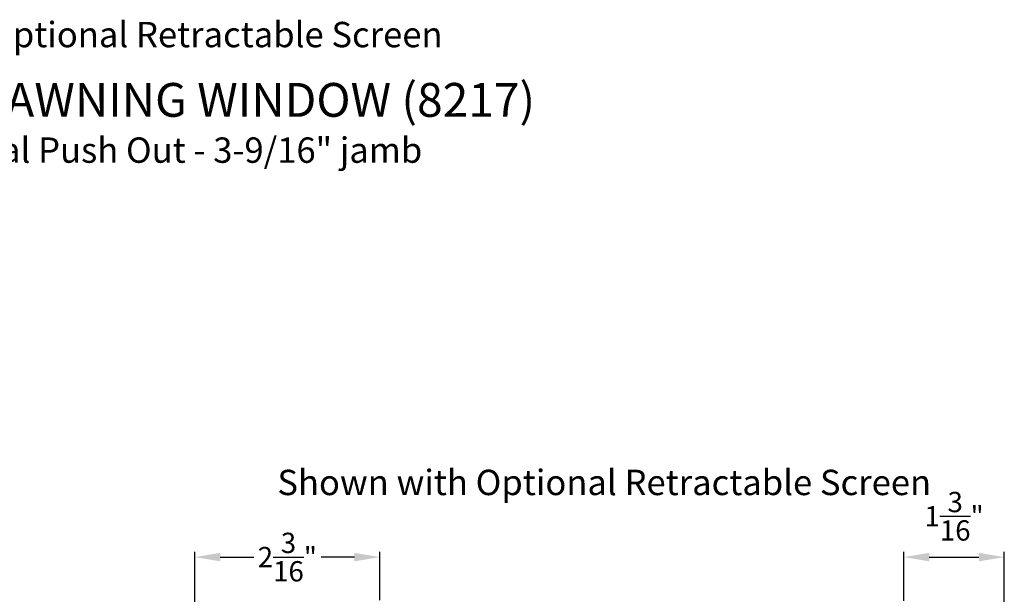
# Model space of a CAD drawing. Extents: x 170 to 272, y -160 to -116.
# Drawn here: x 247 to 259, y -147 to -140 of the extents above; entities that cross this region are included whole.
import ezdxf

# ---------------------------------------------------------------- set-up
doc = ezdxf.new("R2010")
doc.units = 0
doc.header["$LTSCALE"] = 2
doc.header["$MEASUREMENT"] = 0
doc.header["$PDMODE"] = 3
doc.layers.get('0').update_dxf_attribs({"linetype": 'CONTINUOUS'})
doc.layers.get('DEFPOINTS').update_dxf_attribs({"color": 3, "linetype": 'CONTINUOUS'})
doc.layers.add('Dim', color=7, linetype='CONTINUOUS')
doc.styles.add('Arial', font='arial.ttf')
doc.styles.get("Standard").update_dxf_attribs({"font": 'arial.ttf'})
doc.dimstyles.get("Standard").update_dxf_attribs({"dimtxt": 0.24, "dimasz": 0.3, "dimexe": 0.0625, "dimexo": 0.18, "dimgap": 0.09, "dimtad": 0, "dimdec": 4, "dimzin": 0, "dimdsep": 46, "dimlunit": 4, "dimtxsty": 'STANDARD', "dimcen": 0, "dimadec": 5, "dimazin": 0, "dimtfac": 1, "dimtdec": 4, "dimtofl": 0, "dimtmove": 2, "dimatfit": 3, "dimfxl": 1, "dimtolj": 1, "dimtzin": 0, "dimarcsym": 0})

# ---------------------------------------------------------------- blocks, each defined once
blk = doc.blocks.new('*D391')
at = {"layer": 'DEFPOINTS', "color": 0, "transparency": 16777216}
for p in [(258.61, -146.841), (257.422, -147.537), (258.61, -147.727)]:
    blk.add_point(p, dxfattribs=at)
at = {"layer": 'Dim', "color": 0, "lineweight": -2, "transparency": 16777216}
for p, q in [((257.422, -147.357), (257.422, -146.779)), ((258.61, -147.547), (258.61, -146.779)), ((257.722, -146.841), (258.31, -146.841))]:
    blk.add_line(p, q, dxfattribs=at)
at = {"layer": 'Dim', "color": 0, "transparency": 16777216}
for points in [[(257.722, -146.791), (257.722, -146.891), (257.422, -146.841)], [(258.31, -146.791), (258.31, -146.891), (258.61, -146.841)]]:
    blk.add_solid(points, dxfattribs=at)
at = {"layer": 'Dim', "color": 0, "transparency": 16777216, "insert": (258.016, -146.358), "char_height": 0.24, "attachment_point": 5}
blk.add_mtext('\\A1;1{\\H1x;\\S3/16;}"', dxfattribs=at)
blk = doc.blocks.new('*D392')
at = {"layer": 'DEFPOINTS', "color": 0, "transparency": 16777216}
for p in [(251.225, -146.841), (251.225, -147.53), (249.037, -147.727)]:
    blk.add_point(p, dxfattribs=at)
at = {"layer": 'Dim', "color": 0, "lineweight": -2, "transparency": 16777216}
for p, q in [((249.037, -147.547), (249.037, -146.779)), ((251.225, -147.35), (251.225, -146.779)), ((249.337, -146.841), (249.733, -146.841)), ((250.925, -146.841), (250.53, -146.841))]:
    blk.add_line(p, q, dxfattribs=at)
at = {"layer": 'Dim', "color": 0, "transparency": 16777216}
for points in [[(249.337, -146.791), (249.337, -146.891), (249.037, -146.841)], [(250.925, -146.791), (250.925, -146.891), (251.225, -146.841)]]:
    blk.add_solid(points, dxfattribs=at)
at = {"layer": 'Dim', "color": 0, "transparency": 16777216, "insert": (250.131, -146.841), "char_height": 0.24, "attachment_point": 5}
blk.add_mtext('\\A1;2{\\H1x;\\S3/16;}"', dxfattribs=at)

msp = doc.modelspace()

# ---------------------------------------------------------------- texts
at = {"style": 'Arial'}
for s, height, p in [('Shown with Optional Retractable Screen', 0.3, (244.23556, -140.812)), ('%%UCONTEMPORARY AWNING WINDOW (8217)', 0.4, (242.38098, -141.63447)), ('Vertical Section - Manual Push Out - 3-9/16" jamb', 0.3, (242.38058, -142.17852)), ('Shown with Optional Retractable Screen', 0.3, (250.01299, -146.10803))]:
    msp.add_text(s, height=height, dxfattribs=at).set_placement(p)

# ---------------------------------------------------------------- dimensions: what is measured, and where the dimension line sits
at = {"layer": 'Dim'}
for base, p1, p2, picture, middle in [((258.61005, -146.84104), (257.42205, -147.53747), (258.61005, -147.72747), '*D391', (258.01605, -146.35839)), ((251.22541, -146.84104), (249.03741, -147.72747), (251.22541, -147.53047), '*D392', (250.13141, -146.84104))]:
    dim = msp.add_linear_dim(base=base, p1=p1, p2=p2, dimstyle='STANDARD', override={"dimpost": '\\X'}, dxfattribs=at)
    dim.commit()
    dim.dimension.update_dxf_attribs({"geometry": picture, "text_midpoint": middle})

doc.saveas('drawing.dxf')
